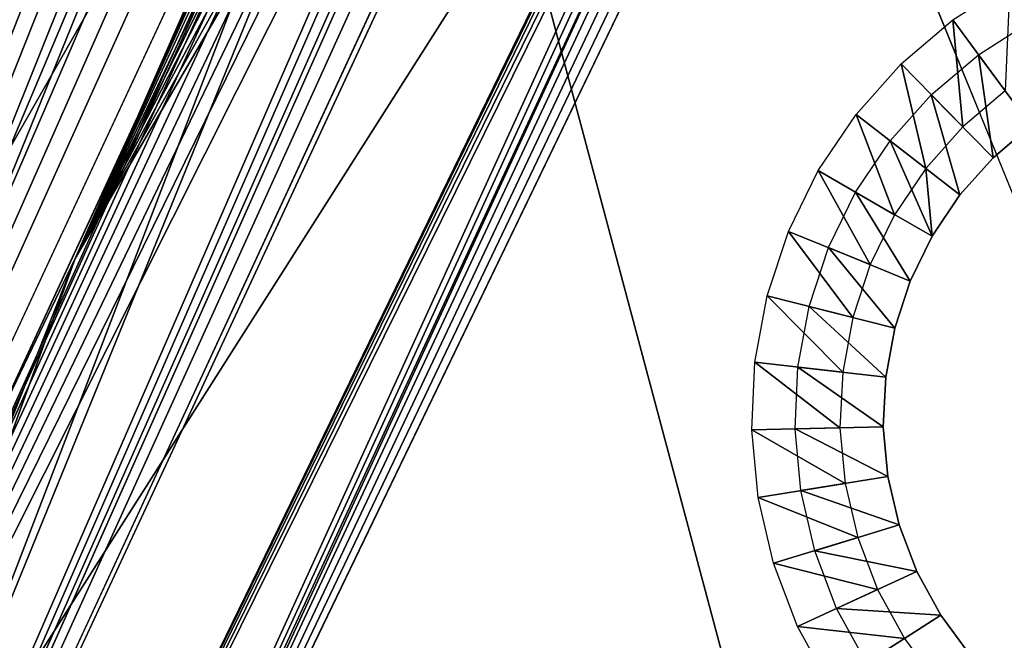
# Model space of a CAD drawing. Units: inches. Extents: x -0.6 to 48.2, y -4.6 to 33.
# Drawn here: x 7.2 to 9.9, y 28.6 to 30.3 of the extents above; entities that cross this region are included whole.
import ezdxf

# ---------------------------------------------------------------- set-up
doc = ezdxf.new("R2010")
doc.units = ezdxf.units.IN
doc.header["$MEASUREMENT"] = 0
for name, color, linetype in [('SEAT-BACKLOW', 5, 'Continuous'), ('SEAT-LEG', 5, 'Continuous'), ('SEAT-SEAT', 5, 'Continuous')]:
    doc.layers.add(name, color=color, linetype=linetype)

msp = doc.modelspace()

# ---------------------------------------------------------------- linework, layer by layer
at = {"layer": 'SEAT-BACKLOW'}
for points in [[(14.3495, 29.5631, 23.9579), (8.7128, 32.8236, 23.9418), (8.7033, 32.8137, 24.0257)], [(8.7201, 32.8267, 23.8303), (8.7128, 32.8236, 23.9418), (14.3539, 29.5704, 23.8274)], [(14.3539, 29.5704, 23.8274), (8.7128, 32.8236, 23.9418), (14.3495, 29.5631, 23.9579)], [(14.3368, 29.5411, 24.0863), (8.7033, 32.8137, 24.0257), (8.687, 32.7938, 24.1248)], [(14.3495, 29.5631, 23.9579), (8.7033, 32.8137, 24.0257), (14.3368, 29.5411, 24.0863)], [(14.3368, 29.5411, 24.0863), (8.687, 32.7938, 24.1248), (14.3158, 29.5048, 24.2102)], [(14.2868, 29.4546, 24.3276), (8.644, 32.7318, 24.3034), (8.617, 32.6903, 24.3853)], [(14.3158, 29.5048, 24.2102), (8.644, 32.7318, 24.3034), (14.2868, 29.4546, 24.3276)], [(14.2507, 29.3917, 24.4364), (8.617, 32.6903, 24.3853), (11.3611, 30.9615, 24.5354)], [(14.2868, 29.4546, 24.3276), (8.617, 32.6903, 24.3853), (14.2507, 29.3917, 24.4364)], [(8.0296, 32.6262, 23.7849), (8.5105, 32.3716, 17.6523), (6.1742, 28.2829, 20.906)], [(6.1742, 28.2829, 20.906), (7.7578, 32.2016, 24.284), (8.0296, 32.6262, 23.7849)], [(16.3657, 28.4033, 18.2561), (9.2014, 32.5619, 17.6334), (9.1999, 32.5677, 17.6978)], [(4.9823, 24.7909, 17.5566), (8.5105, 32.3716, 17.6523), (7.3166, 29.659, 17.2738)], [(6.1742, 28.2829, 20.906), (8.5105, 32.3716, 17.6523), (4.9869, 24.8025, 17.5567)], [(7.3166, 29.659, 17.2738), (8.5105, 32.3716, 17.6523), (8.5194, 32.3679, 17.5885)], [(7.3166, 29.659, 17.2738), (8.5194, 32.3679, 17.5885), (8.5366, 32.3645, 17.5303)], [(8.5366, 32.3645, 17.5303), (8.5637, 32.359, 17.4689), (7.3166, 29.659, 17.2738)], [(7.3166, 29.659, 17.2738), (8.5637, 32.359, 17.4689), (8.6003, 32.3458, 17.4058)], [(7.3166, 29.659, 17.2738), (8.6003, 32.3458, 17.4058), (8.6303, 32.3149, 17.3548)], [(9.1019, 32.3413, 17.2675), (16.2678, 28.1772, 17.827), (9.0746, 32.2905, 17.2383)], [(12.7798, 30.3213, 17.6308), (16.2926, 28.2245, 17.8635), (9.1019, 32.3413, 17.2675)], [(9.1019, 32.3413, 17.2675), (16.2926, 28.2245, 17.8635), (16.2678, 28.1772, 17.827)], [(8.6303, 32.3149, 17.3548), (8.6655, 32.2944, 17.3165), (7.3166, 29.659, 17.2738)], [(7.3166, 29.659, 17.2738), (8.6655, 32.2944, 17.3165), (8.7113, 32.2704, 17.2778)], [(9.0746, 32.2905, 17.2383), (16.2405, 28.1264, 17.7978), (9.0211, 32.2441, 17.2136)], [(9.0746, 32.2905, 17.2383), (16.2678, 28.1772, 17.827), (16.2405, 28.1264, 17.7978)], [(7.3166, 29.659, 17.2738), (8.7113, 32.2704, 17.2778), (8.7612, 32.2442, 17.2461)], [(8.7612, 32.2442, 17.2461), (8.8101, 32.2191, 17.2233), (7.3166, 29.659, 17.2738)], [(9.0211, 32.2441, 17.2136), (16.2112, 28.0729, 17.7762), (9.0027, 32.1811, 17.2013)], [(9.0211, 32.2441, 17.2136), (16.2405, 28.1264, 17.7978), (16.2112, 28.0729, 17.7762)], [(4.3816, 24.7193, 24.2884), (7.7578, 32.2016, 24.284), (6.1742, 28.2829, 20.906)], [(7.7638, 32.1984, 24.4216), (7.7564, 32.2023, 24.3531), (4.3941, 24.752, 24.2884)], [(4.3941, 24.752, 24.2884), (7.7564, 32.2023, 24.3531), (7.7578, 32.2016, 24.284)], [(4.3941, 24.752, 24.2884), (7.7796, 32.1903, 24.4884), (7.7638, 32.1984, 24.4216)], [(7.3166, 29.659, 17.2738), (8.8101, 32.2191, 17.2233), (5.4793, 24.5977, 17.0973)], [(8.8101, 32.2191, 17.2233), (8.8671, 32.2067, 17.2081), (5.4793, 24.5977, 17.0973)], [(2.1616, 17.6074, 24.6677), (7.8031, 32.178, 24.5521), (4.3941, 24.752, 24.2884)], [(2.1616, 17.6074, 24.6677), (7.8345, 32.1618, 24.6115), (7.8031, 32.178, 24.5521)], [(4.3941, 24.752, 24.2884), (7.8031, 32.178, 24.5521), (7.7796, 32.1903, 24.4884)], [(9.0027, 32.1811, 17.2013), (16.1803, 28.0179, 17.7626), (8.9824, 32.1262, 17.1977)], [(9.0027, 32.1811, 17.2013), (16.2112, 28.0729, 17.7762), (16.1803, 28.0179, 17.7626)], [(2.1616, 17.6074, 24.6677), (7.8725, 32.1421, 24.6655), (7.8345, 32.1618, 24.6115)], [(7.917, 32.119, 24.7131), (7.8725, 32.1421, 24.6655), (2.1616, 17.6074, 24.6677)], [(2.1616, 17.6074, 24.6677), (7.967, 32.0932, 24.7534), (7.917, 32.119, 24.7131)], [(13.5161, 20.9981, 17.7055), (5.4792, 24.597, 17.0973), (8.9824, 32.1262, 17.1977)], [(2.1616, 17.6074, 24.6677), (8.021, 32.0651, 24.7855), (7.967, 32.0932, 24.7534)], [(4.8589, 24.5718, 24.8278), (8.021, 32.0651, 24.7855), (2.1616, 17.6074, 24.6677)], [(4.8589, 24.5718, 24.8278), (8.0789, 32.0352, 24.8089), (8.021, 32.0651, 24.7855)], [(13.8536, 28.7046, 24.8279), (8.2476, 32.0591, 24.8229), (8.1999, 31.9724, 24.8278)], [(13.8536, 28.7046, 24.8279), (11.3611, 30.9615, 24.5354), (8.2476, 32.0591, 24.8229)], [(4.8589, 24.5718, 24.8278), (8.139, 32.0041, 24.8231), (8.0789, 32.0352, 24.8089)], [(8.1999, 31.9724, 24.8278), (8.139, 32.0041, 24.8231), (4.8589, 24.5718, 24.8278)], [(10.8358, 22.0959, 24.8279), (8.1999, 31.9724, 24.8278), (4.8589, 24.5718, 24.8278)], [(13.8536, 28.7046, 24.8279), (8.1999, 31.9724, 24.8278), (10.8358, 22.0959, 24.8279)], [(7.3166, 29.659, 17.2738), (5.4793, 24.5977, 17.0973), (3.2943, 19.4905, 17.1878)], [(3.2943, 19.4905, 17.1878), (4.9823, 24.7909, 17.5566), (7.3166, 29.659, 17.2738)]]:
    msp.add_3dface(points, dxfattribs=at)
for points, invisible_edges in [([(8.7201, 32.8267, 23.8303), (14.3539, 29.5704, 23.8274), (12.2249, 30.8044, 20.7642)], 12), ([(14.3158, 29.5048, 24.2102), (8.6682, 32.7677, 24.2129), (8.644, 32.7318, 24.3034)], 1), ([(14.3158, 29.5048, 24.2102), (8.687, 32.7938, 24.1248), (8.6682, 32.7677, 24.2129)], 12), ([(12.2249, 30.8044, 20.7642), (16.3657, 28.4033, 18.2561), (9.1999, 32.5677, 17.6978)], 12), ([(16.3657, 28.4033, 18.2561), (12.7798, 30.3213, 17.6308), (9.2014, 32.5619, 17.6334)], 2), ([(5.4793, 24.5977, 17.0973), (8.8671, 32.2067, 17.2081), (8.9256, 32.1567, 17.1975)], 12), ([(5.4793, 24.5977, 17.0973), (8.9256, 32.1567, 17.1975), (8.9824, 32.1262, 17.1977)], 1), ([(13.5161, 20.9981, 17.7055), (8.9824, 32.1262, 17.1977), (16.2014, 27.9271, 17.7614)], 2), ([(8.9824, 32.1262, 17.1977), (16.1803, 28.0179, 17.7626), (16.2014, 27.9271, 17.7614)], 12)]:
    msp.add_3dface(points, dxfattribs=dict(at, invisible_edges=invisible_edges))
at = {"layer": 'SEAT-LEG'}
for points in [[(9.9068, 30.4209, 3.7815), (9.8942, 30.1231, 0.2815), (9.7485, 30.3198, 3.7815)], [(9.7485, 30.3198, 3.7815), (9.7766, 30.0232, 0.2815), (9.6058, 30.1981, 3.7815)], [(9.7485, 30.3198, 3.7815), (9.8942, 30.1231, 0.2815), (9.7766, 30.0232, 0.2815)], [(9.9654, 30.0269, 0.2899), (9.8197, 30.2236, 3.7899), (9.9639, 30.316, 3.7899)], [(9.8606, 29.9375, 0.2899), (9.6892, 30.1125, 3.7899), (9.8197, 30.2236, 3.7899)], [(9.8606, 29.9375, 0.2899), (9.8197, 30.2236, 3.7899), (9.9654, 30.0269, 0.2899)], [(9.6058, 30.1981, 3.7815), (9.6742, 29.9079, 0.2815), (9.4806, 30.0581, 3.7815)], [(9.6058, 30.1981, 3.7815), (9.7766, 30.0232, 0.2815), (9.6742, 29.9079, 0.2815)], [(9.7684, 29.8347, 0.2899), (9.5753, 29.9847, 3.7899), (9.6892, 30.1125, 3.7899)], [(9.7684, 29.8347, 0.2899), (9.6892, 30.1125, 3.7899), (9.8606, 29.9375, 0.2899)], [(9.4806, 30.0581, 3.7815), (9.5877, 29.78, 0.2815), (9.376, 29.9023, 3.7815)], [(9.4806, 30.0581, 3.7815), (9.6742, 29.9079, 0.2815), (9.5877, 29.78, 0.2815)], [(9.4794, 29.8426, 3.7899), (9.5753, 29.9847, 3.7899), (9.6916, 29.7201, 0.2899)], [(9.6916, 29.7201, 0.2899), (9.5753, 29.9847, 3.7899), (9.7684, 29.8347, 0.2899)], [(9.376, 29.9023, 3.7815), (9.5195, 29.6416, 0.2815), (9.2935, 29.7337, 3.7815)], [(9.5877, 29.78, 0.2815), (9.5195, 29.6416, 0.2815), (9.376, 29.9023, 3.7815)], [(9.6311, 29.5962, 0.2899), (9.404, 29.6887, 3.7899), (9.4794, 29.8426, 3.7899)], [(9.6311, 29.5962, 0.2899), (9.4794, 29.8426, 3.7899), (9.6916, 29.7201, 0.2899)], [(9.2935, 29.7337, 3.7815), (9.4721, 29.4949, 0.2815), (9.2346, 29.5556, 3.7815)], [(9.2935, 29.7337, 3.7815), (9.5195, 29.6416, 0.2815), (9.4721, 29.4949, 0.2815)], [(9.5879, 29.4652, 0.2899), (9.3504, 29.526, 3.7899), (9.404, 29.6887, 3.7899)], [(9.5879, 29.4652, 0.2899), (9.404, 29.6887, 3.7899), (9.6311, 29.5962, 0.2899)], [(9.2346, 29.5556, 3.7815), (9.4439, 29.3432, 0.2815), (9.2007, 29.371, 3.7815)], [(9.2346, 29.5556, 3.7815), (9.4721, 29.4949, 0.2815), (9.4439, 29.3432, 0.2815)], [(9.5628, 29.3296, 0.2899), (9.3196, 29.3574, 3.7899), (9.3504, 29.526, 3.7899)], [(9.5628, 29.3296, 0.2899), (9.3504, 29.526, 3.7899), (9.5879, 29.4652, 0.2899)], [(9.2007, 29.371, 3.7815), (9.4362, 29.1893, 0.2815), (9.1915, 29.1837, 3.7815)], [(9.2007, 29.371, 3.7815), (9.4439, 29.3432, 0.2815), (9.4362, 29.1893, 0.2815)], [(9.5563, 29.1918, 0.2899), (9.3116, 29.1863, 3.7899), (9.3196, 29.3574, 3.7899)], [(9.5563, 29.1918, 0.2899), (9.3196, 29.3574, 3.7899), (9.5628, 29.3296, 0.2899)], [(9.1915, 29.1837, 3.7815), (9.4362, 29.1893, 0.2815), (9.451, 29.0354, 0.2815)], [(9.1915, 29.1837, 3.7815), (9.451, 29.0354, 0.2815), (9.2092, 28.9966, 3.7815)], [(9.5687, 29.0546, 0.2899), (9.3116, 29.1863, 3.7899), (9.5563, 29.1918, 0.2899)], [(9.5687, 29.0546, 0.2899), (9.3275, 29.0156, 3.7899), (9.3116, 29.1863, 3.7899)], [(9.2092, 28.9966, 3.7815), (9.451, 29.0354, 0.2815), (9.4853, 28.8853, 0.2815)], [(9.5998, 28.9202, 0.2899), (9.3275, 29.0156, 3.7899), (9.5687, 29.0546, 0.2899)], [(9.5998, 28.9202, 0.2899), (9.3661, 28.8487, 3.7899), (9.3275, 29.0156, 3.7899)], [(9.2092, 28.9966, 3.7815), (9.4853, 28.8853, 0.2815), (9.2516, 28.8138, 3.7815)], [(9.6492, 28.7912, 0.2899), (9.3661, 28.8487, 3.7899), (9.5998, 28.9202, 0.2899)], [(9.2516, 28.8138, 3.7815), (9.4853, 28.8853, 0.2815), (9.5406, 28.741, 0.2815)], [(9.6492, 28.7912, 0.2899), (9.4265, 28.6888, 3.7899), (9.3661, 28.8487, 3.7899)], [(9.2516, 28.8138, 3.7815), (9.5406, 28.741, 0.2815), (9.3185, 28.6385, 3.7815)], [(9.7157, 28.6702, 0.2899), (9.4265, 28.6888, 3.7899), (9.6492, 28.7912, 0.2899)], [(9.3185, 28.6385, 3.7815), (9.5406, 28.741, 0.2815), (9.615, 28.6056, 0.2815)], [(9.7157, 28.6702, 0.2899), (9.5093, 28.5384, 3.7899), (9.4265, 28.6888, 3.7899)], [(9.7973, 28.5594, 0.2899), (9.5093, 28.5384, 3.7899), (9.7157, 28.6702, 0.2899)], [(9.3185, 28.6385, 3.7815), (9.615, 28.6056, 0.2815), (9.4087, 28.4738, 3.7815)], [(9.4087, 28.4738, 3.7815), (9.615, 28.6056, 0.2815), (9.7063, 28.4818, 0.2815)]]:
    msp.add_3dface(points, dxfattribs=at)
for points, invisible_edges in [([(9.9654, 30.0269, 0.2899), (9.8942, 30.1231, 0.2815), (9.7766, 30.0232, 0.2815)], 13), ([(9.8606, 29.9375, 0.2899), (9.7766, 30.0232, 0.2815), (9.6742, 29.9079, 0.2815)], 13), ([(9.9654, 30.0269, 0.2899), (9.7766, 30.0232, 0.2815), (9.8606, 29.9375, 0.2899)], 3), ([(9.8606, 29.9375, 0.2899), (9.6742, 29.9079, 0.2815), (9.7684, 29.8347, 0.2899)], 3), ([(9.6916, 29.7201, 0.2899), (9.6742, 29.9079, 0.2815), (9.5877, 29.78, 0.2815)], 12), ([(9.7684, 29.8347, 0.2899), (9.6742, 29.9079, 0.2815), (9.6916, 29.7201, 0.2899)], 1), ([(9.5877, 29.78, 0.2815), (9.5195, 29.6416, 0.2815), (9.6916, 29.7201, 0.2899)], 14), ([(9.6916, 29.7201, 0.2899), (9.5195, 29.6416, 0.2815), (9.6311, 29.5962, 0.2899)], 3), ([(9.6311, 29.5962, 0.2899), (9.5195, 29.6416, 0.2815), (9.4721, 29.4949, 0.2815)], 13), ([(9.6311, 29.5962, 0.2899), (9.4721, 29.4949, 0.2815), (9.5879, 29.4652, 0.2899)], 3), ([(9.5879, 29.4652, 0.2899), (9.4721, 29.4949, 0.2815), (9.4439, 29.3432, 0.2815)], 13), ([(9.5879, 29.4652, 0.2899), (9.4439, 29.3432, 0.2815), (9.5628, 29.3296, 0.2899)], 3), ([(9.5628, 29.3296, 0.2899), (9.4439, 29.3432, 0.2815), (9.4362, 29.1893, 0.2815)], 13), ([(9.5628, 29.3296, 0.2899), (9.4362, 29.1893, 0.2815), (9.5563, 29.1918, 0.2899)], 3), ([(9.5563, 29.1918, 0.2899), (9.4362, 29.1893, 0.2815), (9.451, 29.0354, 0.2815)], 13), ([(9.5563, 29.1918, 0.2899), (9.451, 29.0354, 0.2815), (9.5687, 29.0546, 0.2899)], 3), ([(9.5687, 29.0546, 0.2899), (9.451, 29.0354, 0.2815), (9.4853, 28.8853, 0.2815)], 13), ([(9.5687, 29.0546, 0.2899), (9.4853, 28.8853, 0.2815), (9.5998, 28.9202, 0.2899)], 3), ([(9.5998, 28.9202, 0.2899), (9.4853, 28.8853, 0.2815), (9.5406, 28.741, 0.2815)], 13), ([(9.5998, 28.9202, 0.2899), (9.5406, 28.741, 0.2815), (9.6492, 28.7912, 0.2899)], 3), ([(9.6492, 28.7912, 0.2899), (9.5406, 28.741, 0.2815), (9.615, 28.6056, 0.2815)], 13), ([(9.6492, 28.7912, 0.2899), (9.615, 28.6056, 0.2815), (9.7157, 28.6702, 0.2899)], 3), ([(9.7157, 28.6702, 0.2899), (9.615, 28.6056, 0.2815), (9.7063, 28.4818, 0.2815)], 13), ([(9.7157, 28.6702, 0.2899), (9.7063, 28.4818, 0.2815), (9.7973, 28.5594, 0.2899)], 3)]:
    msp.add_3dface(points, dxfattribs=dict(at, invisible_edges=invisible_edges))
at = {"layer": 'SEAT-SEAT'}
for points in [[(32.39, 19.1008, 18.2497), (9.2633, 32.4703, 16.3817), (9.2457, 32.4523, 16.4777)], [(32.4106, 19.1191, 18.1203), (9.2763, 32.4799, 16.2835), (9.2633, 32.4703, 16.3817)], [(32.4106, 19.1191, 18.1203), (9.2633, 32.4703, 16.3817), (32.39, 19.1008, 18.2497)], [(9.2846, 32.4809, 16.184), (9.2763, 32.4799, 16.2835), (32.4227, 19.1222, 17.9886)], [(32.4227, 19.1222, 17.9886), (9.2763, 32.4799, 16.2835), (32.4106, 19.1191, 18.1203)], [(32.39, 19.1008, 18.2497), (9.2457, 32.4523, 16.4777), (32.3612, 19.0679, 18.3746)], [(32.3248, 19.0206, 18.4926), (9.1976, 32.3918, 16.6591), (9.1676, 32.35, 16.7432)], [(32.3612, 19.0679, 18.3746), (9.1976, 32.3918, 16.6591), (32.3248, 19.0206, 18.4926)], [(32.2812, 18.96, 18.6019), (9.1676, 32.35, 16.7432), (9.1342, 32.3012, 16.8218)], [(32.3248, 19.0206, 18.4926), (9.1676, 32.35, 16.7432), (32.2812, 18.96, 18.6019)], [(9.3246, 31.8762, 4.0143), (6.8235, 27.9427, 10.3323), (8.593, 32.2863, 16.1908)], [(8.593, 32.2863, 16.1908), (6.8235, 27.9427, 10.3323), (8.3234, 31.8517, 16.6498)], [(32.2812, 18.96, 18.6019), (9.1342, 32.3012, 16.8218), (32.2314, 18.887, 18.7004)], [(32.1761, 18.8031, 18.7865), (9.0585, 32.1846, 16.9588), (9.0165, 32.1178, 17.0164)], [(32.2314, 18.887, 18.7004), (9.0585, 32.1846, 16.9588), (32.1761, 18.8031, 18.7865)], [(32.1166, 18.7095, 18.8586), (9.0165, 32.1178, 17.0164), (8.973, 32.0467, 17.066)], [(32.1761, 18.8031, 18.7865), (9.0165, 32.1178, 17.0164), (32.1166, 18.7095, 18.8586)], [(32.0536, 18.608, 18.9155), (8.973, 32.0467, 17.066), (8.9286, 31.9728, 17.1066)], [(32.1166, 18.7095, 18.8586), (8.973, 32.0467, 17.066), (32.0536, 18.608, 18.9155)], [(32.0536, 18.608, 18.9155), (8.9286, 31.9728, 17.1066), (8.8829, 31.895, 17.1391)], [(31.9882, 18.5004, 18.9561), (8.8829, 31.895, 17.1391), (8.8345, 31.8117, 17.1635)], [(32.0536, 18.608, 18.9155), (8.8829, 31.895, 17.1391), (31.9882, 18.5004, 18.9561)], [(9.3246, 31.8762, 4.0143), (5.7012, 24.4382, 4.0166), (6.8235, 27.9427, 10.3323)], [(9.3286, 31.8738, 3.9805), (5.7109, 24.4617, 4.0166), (9.3246, 31.8762, 4.0143)], [(9.3366, 31.8693, 3.9477), (5.7109, 24.4617, 4.0166), (9.3286, 31.8738, 3.9805)], [(9.3485, 31.8626, 3.9164), (5.7109, 24.4617, 4.0166), (9.3366, 31.8693, 3.9477)], [(32.4185, 18.8736, 3.7836), (9.8554, 31.8605, 3.7815), (9.9007, 31.8743, 3.7836)], [(4.7292, 21.7054, 3.8497), (5.7109, 24.4617, 4.0166), (9.3638, 31.8539, 3.8873)], [(9.3638, 31.8539, 3.8873), (9.3826, 31.8433, 3.8608), (4.7292, 21.7054, 3.8497)], [(4.7292, 21.7054, 3.8497), (9.3826, 31.8433, 3.8608), (9.4043, 31.8309, 3.8375)], [(4.9192, 24.5011, 16.5578), (8.3234, 31.8517, 16.6498), (6.8235, 27.9427, 10.3323)], [(8.3234, 31.8517, 16.6498), (4.9222, 24.509, 16.5578), (8.3227, 31.8509, 16.7152)], [(8.3227, 31.8509, 16.7152), (4.9222, 24.509, 16.5578), (5.5444, 25.7076, 16.9292)], [(5.5444, 25.7076, 16.9292), (8.3297, 31.8461, 16.78), (8.3227, 31.8509, 16.7152)], [(5.5444, 25.7076, 16.9292), (8.3439, 31.8373, 16.8432), (8.3297, 31.8461, 16.78)], [(9.3638, 31.8539, 3.8873), (5.7109, 24.4617, 4.0166), (9.3485, 31.8626, 3.9164)], [(4.7292, 21.7054, 3.8497), (9.4043, 31.8309, 3.8375), (5.9417, 24.3666, 3.7815)], [(8.3655, 31.8247, 16.9037), (8.3439, 31.8373, 16.8432), (5.5444, 25.7076, 16.9292)], [(5.5444, 25.7076, 16.9292), (8.3938, 31.8087, 16.9604), (8.3655, 31.8247, 16.9037)], [(5.9417, 24.3666, 3.7815), (9.4043, 31.8309, 3.8375), (9.4286, 31.8172, 3.8179)], [(5.9417, 24.3666, 3.7815), (9.4286, 31.8172, 3.8179), (9.4549, 31.8022, 3.8022)], [(5.5444, 25.7076, 16.9292), (8.4284, 31.7893, 17.0124), (8.3938, 31.8087, 16.9604)], [(8.4688, 31.767, 17.0588), (8.4284, 31.7893, 17.0124), (5.5444, 25.7076, 16.9292)], [(9.4549, 31.8022, 3.8022), (9.4829, 31.7864, 3.7908), (5.9417, 24.3666, 3.7815)], [(5.9417, 24.3666, 3.7815), (9.4829, 31.7864, 3.7908), (9.5119, 31.7699, 3.7838)], [(31.9218, 18.3884, 18.9798), (8.8345, 31.8117, 17.1635), (8.7835, 31.722, 17.1785)], [(31.9882, 18.5004, 18.9561), (8.8345, 31.8117, 17.1635), (31.9218, 18.3884, 18.9798)], [(5.5444, 25.7076, 16.9292), (8.5142, 31.7421, 17.0987), (8.4688, 31.767, 17.0588)], [(5.5444, 25.7076, 16.9292), (8.564, 31.715, 17.1315), (8.5142, 31.7421, 17.0987)], [(5.3524, 24.3336, 17.0864), (8.564, 31.715, 17.1315), (5.5444, 25.7076, 16.9292)], [(5.3524, 24.3336, 17.0864), (8.6171, 31.6863, 17.1567), (8.564, 31.715, 17.1315)], [(31.8553, 18.2742, 18.9862), (8.7835, 31.722, 17.1785), (8.7298, 31.6258, 17.1825)], [(31.9218, 18.3884, 18.9798), (8.7835, 31.722, 17.1785), (31.8553, 18.2742, 18.9862)], [(5.3524, 24.3336, 17.0864), (8.6727, 31.6564, 17.1738), (8.6171, 31.6863, 17.1567)], [(8.7298, 31.6258, 17.1825), (8.6727, 31.6564, 17.1738), (5.3524, 24.3336, 17.0864)]]:
    msp.add_3dface(points, dxfattribs=at)
for points, invisible_edges in [([(33.3458, 18.5893, 16.917), (9.9866, 32.0752, 4.0306), (9.2846, 32.4809, 16.184)], 15), ([(33.3458, 18.5893, 16.917), (9.2846, 32.4809, 16.184), (32.4227, 19.1222, 17.9886)], 1), ([(32.3612, 19.0679, 18.3746), (9.2457, 32.4523, 16.4777), (9.2238, 32.426, 16.5704)], 12), ([(32.3612, 19.0679, 18.3746), (9.2238, 32.426, 16.5704), (9.1976, 32.3918, 16.6591)], 1), ([(32.2314, 18.887, 18.7004), (9.1342, 32.3012, 16.8218), (9.0978, 32.2459, 16.8938)], 12), ([(32.2314, 18.887, 18.7004), (9.0978, 32.2459, 16.8938), (9.0585, 32.1846, 16.9588)], 1), ([(32.4615, 18.808, 3.7815), (5.9417, 24.3666, 3.7815), (9.8554, 31.8605, 3.7815)], 15), ([(9.8554, 31.8605, 3.7815), (5.9417, 24.3666, 3.7815), (9.5415, 31.7531, 3.7815)], 3), ([(32.4615, 18.808, 3.7815), (9.8554, 31.8605, 3.7815), (32.4185, 18.8736, 3.7836)], 1), ([(5.9417, 24.3666, 3.7815), (9.5119, 31.7699, 3.7838), (9.5415, 31.7531, 3.7815)], 12), ([(8.7298, 31.6258, 17.1825), (29.949, 14.1609, 18.9318), (5.3524, 24.3336, 17.0864)], 3), ([(31.8553, 18.2742, 18.9862), (29.949, 14.1609, 18.9318), (8.7298, 31.6258, 17.1825)], 2)]:
    msp.add_3dface(points, dxfattribs=dict(at, invisible_edges=invisible_edges))

doc.saveas('drawing.dxf')
